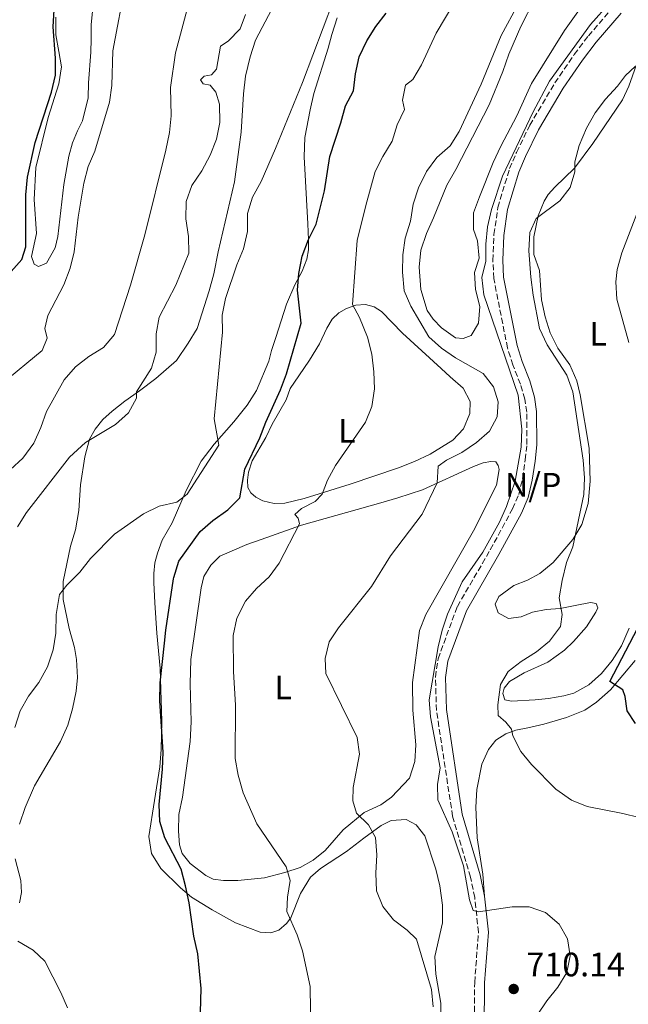
# Model space of a CAD drawing. Units: metres. Extents: x 621538 to 625003, y 4704046 to 4706420.
# Drawn here: x 623084 to 623264, y 4704982 to 4705273 of the extents above; entities that cross this region are included whole.
import ezdxf
from ezdxf.enums import TextEntityAlignment as Align

# ---------------------------------------------------------------- set-up
doc = ezdxf.new("R2010")
doc.units = ezdxf.units.M
doc.header["$MEASUREMENT"] = 0
doc.linetypes.add('DGN Style 3', pattern=[2.435891, 1.739922, -0.695969])
for name, color, linetype, lineweight in [('Acequia de obra', 4, 'Continuous', 0), ('Camino', 7, 'DGN Style 3', 0), ('Cota de punto acotado terreno', 7, 'Continuous', 0), ('Curva de nivel directora', 30, 'Continuous', 30), ('Curva de nivel intermedia', 30, 'Continuous', 0), ('Etiqueta de uso rústico', 92, 'Continuous', 0), ('Línea de cambio de uso (parcela vista)', 92, 'Continuous', 0), ('Margen derecho', 7, 'Continuous', 0), ('No Pavimentado', 7, 'Continuous', 0), ('Punto acotado terreno (símbolo)', 7, 'Continuous', 0)]:
    doc.layers.add(name, color=color, linetype=linetype, lineweight=lineweight)
doc.styles.add('Style-Arial', font='arial.ttf')

# ---------------------------------------------------------------- blocks, each defined once
blk = doc.blocks.new('5PATER')
at = {"layer": 'Acequia de obra', "linetype": 'Continuous', "lineweight": 0}
h = blk.add_hatch(color=51, dxfattribs=at)
edge = h.paths.add_edge_path()
edge.add_ellipse((0, 0), major_axis=(-0.11, -0.111), ratio=0.999422, start_angle=0, end_angle=360)

msp = doc.modelspace()

# ---------------------------------------------------------------- linework, layer by layer
at = {"layer": 'Camino', "color": 7, "linetype": 'DGN Style 3', "lineweight": 0}
msp.add_polyline3d([(623218.74, 4704974.81, 710.44), (623218.84, 4704988.34, 709.87), (623219.96, 4705003.19, 709.7), (623218.84, 4705013.42, 709.7), (623217.61, 4705019.49, 709.86), (623212.31, 4705037.5, 709.36), (623207.54, 4705068.78, 709.02), (623207.24, 4705078.66, 709.02), (623208.02, 4705084.06, 709.02), (623213.72, 4705099.56, 709.33), (623223.46, 4705116.31, 709.36), (623230.05, 4705128.45, 709.87), (623231.86, 4705132.7, 709.88), (623233.01, 4705137.45, 709.74), (623233.81, 4705142.93, 709.2), (623234.26, 4705147.51, 709.19), (623234.22, 4705157.06, 709.02), (623233.7, 4705160.86, 709.02), (623232.39, 4705165.31, 708.86), (623230.14, 4705170.99, 708.85), (623228.55, 4705176.02, 708.72), (623224.49, 4705196.57, 708.68), (623224.23, 4705201.93, 708.68), (623224.55, 4705209.59, 708.68), (623225.71, 4705217.58, 708.68), (623229.14, 4705229.05, 708.85), (623231.19, 4705233.87, 709.09), (623235.14, 4705241.89, 709.19), (623242.56, 4705254.43, 709.19), (623248.31, 4705262.84, 709.19), (623252.47, 4705268.3, 709.28), (623259.95, 4705277.01, 709.82)], dxfattribs=at)
at = {"layer": 'Curva de nivel directora', "color": 30, "linetype": 'Continuous', "lineweight": 30, "flags": 128}
for points, elevation in [([(623079.37, 4705196), (623084.94, 4705202.17), (623086.11, 4705205.93), (623086.09, 4705221.3), (623086.57, 4705226.49), (623088.9, 4705236.75), (623093.69, 4705251.69), (623094.84, 4705256.7), (623094.9, 4705261.7), (623094.16, 4705271.04), (623094.46, 4705276.08)], 750), ([(623137.7, 4704975.98), (623137.93, 4704986.55), (623136.99, 4704996.77), (623135.77, 4705002.04), (623134.38, 4705011.86), (623133.32, 4705016.96), (623132.07, 4705021.8), (623127.19, 4705031.15), (623125.75, 4705035.98), (623125.53, 4705040.97), (623126.56, 4705051.45), (623126.71, 4705056.45), (623125.75, 4705071.64), (623125.85, 4705076.99), (623127.14, 4705088.74), (623127.55, 4705092.51), (623129.79, 4705107.77), (623129.85, 4705108.17), (623131.3, 4705112.95), (623137.61, 4705121.71), (623141.41, 4705124.96), (623145.84, 4705128.17), (623149.39, 4705131.7), (623150.85, 4705140.17), (623155.29, 4705149.44), (623157.08, 4705154.11), (623161.46, 4705163.63), (623163.15, 4705168.34), (623167.54, 4705183.32), (623166.48, 4705193.11), (623166.83, 4705198.09), (623167.85, 4705203.12), (623169.73, 4705208.1), (623171.98, 4705212.62), (623174.43, 4705222.48), (623176.02, 4705232.67), (623179.29, 4705242.61), (623180.63, 4705247.62), (623182.99, 4705252.03), (623183.6, 4705257.12), (623184.68, 4705262.08), (623186.92, 4705266.84), (623189.56, 4705271.12), (623192.68, 4705275.02)], 725), ([(623266.38, 4705064.95), (623263.98, 4705068.71), (623263.39, 4705072.89), (623262.67, 4705074.86), (623258.86, 4705077.38), (623267.14, 4705093.19)], 700)]:
    msp.add_lwpolyline(points, dxfattribs=dict(at, elevation=elevation))
at = {"layer": 'Curva de nivel intermedia', "color": 30, "linetype": 'Continuous', "lineweight": 0, "flags": 128}
for points, elevation in [([(623079, 4705165.45), (623090.94, 4705175.29), (623092.37, 4705178.87), (623091.71, 4705181.77), (623092.63, 4705185.62), (623097.33, 4705194.69), (623099.24, 4705199.58), (623100.43, 4705204.43), (623101.56, 4705214.68), (623103.22, 4705224.77), (623104.56, 4705229.67), (623106.51, 4705234.27), (623110.82, 4705248.71), (623111.5, 4705253.67), (623111.82, 4705263.93), (623115.66, 4705284.35)], 745), ([(623081.56, 4705140.05), (623085.26, 4705143.41), (623088.42, 4705147.85), (623090.58, 4705152.5), (623092.19, 4705157.24), (623097.4, 4705166.57), (623100.74, 4705170.45), (623104.72, 4705173.5), (623109.11, 4705176.14), (623112.29, 4705180), (623117.1, 4705194.6), (623121.32, 4705209.49), (623127.48, 4705234.49), (623128.63, 4705239.71), (623129.1, 4705244.72), (623128.91, 4705253.05), (623130.41, 4705263.29), (623134.51, 4705278.77)], 740), ([(623082.85, 4705063.74), (623084.4, 4705068.66), (623086.86, 4705073.01), (623089.94, 4705077.11), (623092.5, 4705081.74), (623094.23, 4705086.7), (623094.97, 4705091.64), (623095.09, 4705097.18), (623096.03, 4705103.07), (623098.24, 4705105.9), (623102.08, 4705109.66), (623105.23, 4705113.78), (623112.3, 4705120.89), (623120.93, 4705126.92), (623125.5, 4705129.24), (623130.77, 4705130.42), (623133.85, 4705132.75), (623143.15, 4705147.24), (623141.76, 4705155.07), (623144.27, 4705180.66), (623144.17, 4705185.72), (623145.18, 4705190.62), (623148.53, 4705200.59), (623150.52, 4705205.3), (623151.63, 4705210.48), (623151.63, 4705215.83), (623153.12, 4705220.6), (623155.7, 4705225.3), (623159.94, 4705235.02), (623167.91, 4705254.49), (623177.09, 4705278.78)], 730), ([(623170.51, 4704966.13), (623170.16, 4704987.12), (623167.96, 4704997.69), (623166.34, 4705002.41), (623163.32, 4705009.3), (623163.44, 4705013.55), (623164.27, 4705018.54), (623163.12, 4705022.52), (623154.37, 4705035.26), (623150.4, 4705044.46), (623148.94, 4705049.66), (623147.99, 4705054.57), (623148.15, 4705070.31), (623147.56, 4705080.31), (623147.38, 4705091), (623148.48, 4705096.11), (623151.02, 4705101.08), (623154.29, 4705104.86), (623158.1, 4705108.31), (623161.07, 4705112.35), (623167, 4705124.01), (623166.65, 4705125.67), (623165.61, 4705126.77), (623167.61, 4705128.49), (623171.69, 4705130.58), (623173.71, 4705132.73), (623175.29, 4705136.93), (623177.73, 4705141.29), (623186.58, 4705154.1), (623188.44, 4705158.74), (623189.18, 4705163.94), (623189.06, 4705168.94), (623188.38, 4705174.14), (623187.18, 4705179.16), (623184.81, 4705185.05), (623182.66, 4705188.89), (623184.1, 4705207.84), (623186.65, 4705218.14), (623189.46, 4705228.17), (623191.71, 4705232.63), (623194.45, 4705237.14), (623195.89, 4705242.05), (623198.09, 4705246.54), (623197.49, 4705249.31), (623198.35, 4705253.73), (623200.52, 4705255.46), (623203.14, 4705259.72), (623207.41, 4705269.13), (623212.67, 4705277.9)], 720), ([(623219.38, 4705148.07), (623223.27, 4705151.4), (623225.53, 4705155.63), (623225.81, 4705160.06), (623224.42, 4705164.5), (623221.37, 4705168.46), (623213.17, 4705173.1), (623209.02, 4705175.97), (623205.3, 4705179.31), (623199.94, 4705188.35), (623197.96, 4705192.96), (623197.46, 4705198.44), (623197.61, 4705203.57), (623198.28, 4705208.53), (623199.91, 4705213.52), (623200.66, 4705218.52), (623202.22, 4705223.36), (623204.61, 4705228.21), (623207.69, 4705232.36), (623211.55, 4705235.79), (623214.24, 4705240), (623220.74, 4705254.08), (623226.66, 4705268.42), (623231.72, 4705277.71)], 715), ([(623246.26, 4705001.22), (623243.84, 4705005.58), (623239.78, 4705009.05), (623234.97, 4705010.75), (623229.97, 4705010.74), (623219.95, 4705009.25), (623218.44, 4705009.59), (623217.34, 4705012.79), (623215.51, 4705022.87), (623212.22, 4705032.94), (623207.99, 4705042.36), (623207.89, 4705046.85), (623208.63, 4705051.8), (623205.8, 4705066.91), (623205.38, 4705071.9), (623208.07, 4705087.65), (623209.22, 4705092.51), (623210.78, 4705097.29), (623215.1, 4705106.79), (623221.21, 4705115.63), (623226.2, 4705124.53), (623228.28, 4705129.08), (623230.85, 4705136.59), (623232.63, 4705146.65), (623232.8, 4705152.03), (623231.74, 4705162.1), (623221.51, 4705191.77), (623220.95, 4705196.81), (623222.1, 4705201.67), (623222.11, 4705206.74), (623222.64, 4705211.81), (623223.78, 4705216.98), (623227.05, 4705226.81), (623236.1, 4705245.87), (623241.01, 4705254.94), (623253.07, 4705271.65), (623258.87, 4705278.23)], 710), ([(623118.85, 4705161.15), (623118.82, 4705163.05), (623123.28, 4705170), (623124.69, 4705174.8), (623124.69, 4705180.22), (623125.51, 4705185.15), (623130.46, 4705194.57), (623134.32, 4705204.1), (623134.23, 4705208.98), (623133.45, 4705214.19), (623133.53, 4705219.37), (623135.16, 4705224.09), (623138.11, 4705228.45), (623140.61, 4705233.02), (623142.45, 4705237.8), (623143.45, 4705242.7), (623143.4, 4705248.11), (623142.32, 4705251.7), (623140.57, 4705253.7), (623138.59, 4705254.15), (623137.76, 4705255.3), (623138.82, 4705256.45), (623141.02, 4705256.78), (623142.45, 4705258.48), (623143.7, 4705265.31), (623145.93, 4705266.79), (623149.53, 4705270.42), (623151.1, 4705274.62)], 735), ([(623267.53, 4705037.12), (623262.69, 4705038.36), (623252.07, 4705040.38), (623247.43, 4705042.23), (623242.81, 4705045.47), (623235.63, 4705052.81), (623232.49, 4705056.7), (623230.15, 4705061.28), (623229.69, 4705063.23), (623228.04, 4705065.34), (623225.82, 4705067.28), (623225.66, 4705070.42), (623226.45, 4705076.47), (623228.76, 4705080.28), (623232.63, 4705083.32), (623237.08, 4705086.14), (623240.96, 4705089.28), (623244.23, 4705093.59), (623244.73, 4705097.21), (623243.84, 4705102.14), (623244.69, 4705107.2), (623246.01, 4705112.52), (623247.88, 4705117.16), (623251.08, 4705132.66), (623251.35, 4705137.65), (623250.89, 4705142.81), (623247.84, 4705163.01), (623246.07, 4705167.96), (623240.29, 4705176.97), (623238.06, 4705181.8), (623236.1, 4705191.64), (623235.43, 4705196.99), (623234.89, 4705204.78), (623235.11, 4705210.14), (623237, 4705214.35), (623244.07, 4705219.52), (623247.13, 4705223.47), (623248.47, 4705228.07), (623248.49, 4705231.1), (623249.73, 4705235.95), (623251.91, 4705241.01), (623254.47, 4705245.61), (623257.5, 4705249.58), (623261.11, 4705253.43), (623263.41, 4705256.59), (623266.3, 4705259.24)], 705), ([(623083.62, 4705123.13), (623086.32, 4705127.33), (623099.02, 4705143.75), (623103.73, 4705148.07), (623112.57, 4705153.42), (623116.43, 4705156.78), (623118.85, 4705161.15)], 735), ([(623206.6, 4704981.12), (623206.11, 4704986.27), (623201.59, 4705001.14), (623198.84, 4705003.77), (623194.83, 4705006.86), (623191.72, 4705010.76), (623189.84, 4705015.48), (623189.6, 4705020.71), (623189.89, 4705026.13), (623189.47, 4705031.24), (623187.47, 4705034.98), (623183.85, 4705038.43), (623182.84, 4705042.03), (623182.93, 4705045.96), (623184.78, 4705055.87), (623184.04, 4705060.81), (623174.87, 4705079.76), (623174.66, 4705084.2), (623175.78, 4705089.07), (623178.54, 4705093.24), (623188.32, 4705105.43), (623193.94, 4705114.57), (623203.33, 4705126.87), (623207.73, 4705136.16), (623208.07, 4705141.02), (623210.49, 4705142.83), (623215.07, 4705145.12), (623219.38, 4705148.07)], 715), ([(623098.4, 4704980.79), (623096.46, 4704985.4), (623091.68, 4704994.64), (623088.3, 4704997.89), (623083.78, 4705000.56)], 730), ([(623234.42, 4704974.4), (623240.15, 4704982.93), (623243.41, 4704986.95), (623246.12, 4704991.3), (623247.06, 4704996.21), (623246.26, 4705001.22)], 710)]:
    msp.add_lwpolyline(points, dxfattribs=dict(at, elevation=elevation))
at = {"layer": 'Línea de cambio de uso (parcela vista)', "color": 92, "linetype": 'Continuous', "lineweight": 0}
for points in [[(623215.48, 4705178.82, 711.86), (623213.15, 4705179.01, 712.54), (623209.01, 4705181.98, 713.22), (623206.59, 4705184.56, 713.22), (623204.81, 4705187.06, 713.22), (623202.92, 4705193.29, 713.39), (623202.44, 4705199.9, 713.56), (623202.92, 4705204.95, 713.56), (623204.57, 4705209.87, 713.39), (623206.7, 4705214.55, 713.05), (623210.59, 4705224.19, 712.88), (623213.27, 4705228.76, 712.88), (623223.12, 4705247.91, 713.9), (623227.15, 4705257.8, 714.24), (623228.9, 4705262.9, 714.24), (623232.46, 4705271.1, 714.07), (623240.56, 4705286.94, 714.58)], [(623105.87, 4705276.54, 749.83), (623105.42, 4705271.69, 749.4), (623105.38, 4705267.34, 749.32), (623105.3, 4705263.47, 748.81), (623104.63, 4705254.4, 748.55), (623104.57, 4705250.03, 748.05), (623102.85, 4705243.24, 747.96), (623101.42, 4705240.23, 748.64), (623099.9, 4705236.74, 748.81), (623098.83, 4705232.72, 748.72), (623097.37, 4705224.32, 748.55), (623095.52, 4705209, 748.22), (623094.8, 4705205.59, 748.22), (623092.24, 4705201.14, 748.22), (623089.83, 4705200.13, 748.38)], [(623251.29, 4705278.17, 714.07), (623245.42, 4705269.91, 713.73), (623235.6, 4705254.22, 713.73), (623231.35, 4705244.67, 713.22), (623226.54, 4705235.71, 713.05), (623224.34, 4705230.91, 712.88), (623220.22, 4705220.69, 712.03), (623218.45, 4705215.95, 711.35), (623218.5, 4705211.07, 711.01), (623219.63, 4705207.72, 711.01), (623220.16, 4705202.61, 711.01), (623218.83, 4705198.35, 711.01), (623219.04, 4705193.26, 711.01), (623220.41, 4705188.25, 711.01), (623219.93, 4705183.35, 711.52), (623217.76, 4705179.7, 711.52), (623215.48, 4705178.82, 711.86)], [(623089.83, 4705200.13, 748.38), (623088.52, 4705200.81, 748.3), (623087.79, 4705203.11, 748.13), (623089.25, 4705209.86, 748.05), (623088.52, 4705219.9, 748.38), (623089.02, 4705229.41, 748.89), (623092.74, 4705244.23, 749.23), (623095.85, 4705254.14, 749.32), (623096.6, 4705259.18, 749.49), (623095.88, 4705263.7, 749.57), (623094.99, 4705268.62, 750.08), (623095.01, 4705273.84, 750.08)], [(623178.22, 4705273.7, 729.44), (623176.56, 4705268.75, 729.78), (623175.54, 4705264.73, 729.78), (623171.25, 4705251.33, 729.78), (623170.18, 4705246.41, 729.61), (623168.66, 4705238.22, 728.85), (623168.38, 4705232.54, 728.34), (623169.52, 4705212.74, 726.13), (623169.69, 4705207.97, 725.03), (623169.67, 4705205.01, 724.69), (623169.24, 4705202.3, 724.69), (623167.83, 4705198.69, 724.86), (623165.61, 4705194.67, 725.28), (623163.23, 4705188.97, 725.96), (623160.06, 4705179.11, 726.98), (623158.79, 4705175.24, 726.98), (623157.99, 4705172.15, 727.83), (623154.34, 4705163.41, 728), (623151.59, 4705159.12, 728.51), (623147.66, 4705154.12, 729.02), (623141.82, 4705147.57, 730.21), (623137.99, 4705142.57, 730.55), (623133.53, 4705133.87, 730.21), (623129.42, 4705124.33, 729.36), (623126.45, 4705119.15, 729.02), (623125, 4705115.31, 728.68), (623124.22, 4705112.5, 728.17), (623123.96, 4705109.28, 727.83), (623123.96, 4705106.6, 727.15), (623124.27, 4705100.59, 726.98), (623124.81, 4705091.63, 725.79), (623125.83, 4705081.25, 725.28), (623126.28, 4705065.66, 725.11), (623126.12, 4705057.23, 725.28), (623125.71, 4705052.16, 725.62), (623124.12, 4705042.14, 726.47), (623122.44, 4705031.56, 726.47), (623123.25, 4705026.49, 726.3), (623126.06, 4705022.08, 726.3), (623131.82, 4705016.35, 725.28), (623135.1, 4705013.56, 724.94), (623141.24, 4705009.81, 724.26), (623148.1, 4705005.95, 723.07), (623155.38, 4705003.21, 721.88), (623158.56, 4705003.02, 721.2), (623160.88, 4705003.76, 720.35), (623163.19, 4705005.74, 719.84)], [(623152.49, 4705262.13, 732.5), (623154.04, 4705267.08, 732.67), (623158.81, 4705276.26, 732.84)], [(623240.58, 4705221.43, 705.66), (623242.5, 4705223.54, 705.66), (623248.38, 4705229.18, 705.06), (623253.76, 4705236.49, 703.79), (623262.53, 4705249.45, 703.96), (623264.47, 4705253.43, 704.3), (623270.52, 4705270.73, 706.85), (623272.08, 4705273.94, 707.1)], [(623084.25, 4705035.16, 728.76), (623085.94, 4705040.08, 728.59), (623088.65, 4705046.5, 727.74), (623096.36, 4705059.64, 727.4), (623098.48, 4705064.47, 727.23), (623099.93, 4705069.3, 727.23), (623101, 4705074.45, 727.23), (623101.34, 4705078.56, 727.4), (623101.05, 4705083.86, 727.4), (623100.49, 4705087.37, 727.91), (623098.9, 4705093.01, 728.42), (623097.17, 4705101.57, 729.95), (623097.13, 4705106.95, 730.12), (623099.32, 4705117.38, 731.31), (623100.8, 4705122.25, 731.82), (623101.82, 4705127.96, 732.33), (623102.26, 4705135.5, 733.35), (623103.57, 4705143.86, 734.54), (623104.9, 4705149.02, 734.71), (623106.63, 4705151.97, 735.22), (623108.91, 4705154.81, 735.56), (623111.66, 4705157.31, 735.56), (623115.36, 4705160.27, 735.56), (623119.73, 4705163.34, 734.71), (623124.53, 4705166.99, 734.2), (623130.63, 4705172.33, 732.84), (623134.1, 4705177.46, 732.16), (623136.74, 4705181.78, 731.31), (623140.29, 4705192.87, 730.8), (623141.69, 4705197.91, 730.97), (623143.03, 4705204.49, 731.31), (623147.84, 4705225.15, 731.31), (623149.1, 4705234.72, 732.84), (623149.78, 4705239.81, 733.18), (623150.51, 4705251.14, 733.18), (623151.08, 4705256.37, 733.01), (623152.49, 4705262.13, 732.5)], [(623250.5, 4705123.8, 704.72), (623252.41, 4705129.97, 704.64), (623253.02, 4705136.59, 704.64), (623252.68, 4705146.37, 704.64), (623250.04, 4705162.11, 704.47), (623249.09, 4705166.26, 704.13), (623247.01, 4705171.03, 703.96), (623243.42, 4705175.98, 704.3), (623241.17, 4705180.45, 704.47), (623239.66, 4705185.24, 704.47), (623238.59, 4705190.28, 704.47), (623238.05, 4705198.92, 704.47), (623236.32, 4705203.67, 704.47), (623236.38, 4705208.91, 704.72), (623237.66, 4705215.13, 705.23), (623239.4, 4705219.44, 705.57), (623240.58, 4705221.43, 705.66)], [(623267.83, 4705218.23, 702.77), (623262.35, 4705204.11, 702.77), (623260.98, 4705199.2, 702.69), (623260.56, 4705195.53, 702.6), (623260.92, 4705190.48, 702.52), (623264.46, 4705177.59, 702.52)], [(623159.5, 4705129.99, 722.82), (623156.2, 4705130.82, 723.33), (623154.16, 4705131.9, 723.75), (623152.63, 4705133.14, 724.01), (623151.77, 4705134.76, 724.52), (623151.64, 4705136.88, 725.03), (623151.99, 4705139.28, 725.03), (623153.07, 4705142.59, 725.03), (623157.04, 4705149.56, 724.43), (623158.97, 4705153.47, 724.77), (623163.08, 4705160.67, 724.6), (623164.32, 4705163.99, 724.43), (623166.81, 4705167.78, 724.09), (623170.01, 4705172.38, 723.07), (623172.99, 4705177.26, 722.31), (623175.1, 4705181.87, 721.37), (623176.67, 4705184.54, 721.2), (623178.65, 4705186.45, 720.69), (623180.91, 4705187.68, 720.52), (623183.71, 4705188.65, 719.93), (623186.59, 4705188.88, 719.51), (623189.15, 4705188.18, 719.08), (623191.27, 4705186.78, 718.66), (623197.5, 4705180.4, 718.06), (623208.96, 4705169.91, 717.81), (623211.6, 4705167.5, 717.38), (623215.46, 4705164.16, 717.38), (623217.47, 4705160.22, 717.47), (623217.37, 4705156.65, 717.55), (623215.52, 4705152.06, 717.55), (623212.35, 4705148.78, 717.55), (623205.66, 4705144.61, 717.81), (623201.02, 4705142.46, 718.4), (623196.3, 4705140.58, 718.49), (623182.02, 4705135.69, 719.25), (623168.4, 4705131.52, 720.86), (623162.68, 4705130.12, 722.05), (623159.5, 4705129.99, 722.82)], [(623144.57, 4705018.45, 722.39), (623141.49, 4705018.9, 722.73), (623139.34, 4705019.95, 723.41), (623134.7, 4705023.55, 723.58), (623132.34, 4705026.52, 723.75), (623131.52, 4705029.09, 723.75), (623131.26, 4705033.1, 723.75), (623131.34, 4705037.99, 723.58), (623132.39, 4705043.13, 722.56), (623134.72, 4705059.63, 722.56), (623135.02, 4705065.45, 722.56), (623134.68, 4705076.71, 722.56), (623134.92, 4705083.88, 722.05), (623137.93, 4705105.11, 722.05), (623138.72, 4705108.42, 722.22), (623140.8, 4705111.79, 722.22), (623143.51, 4705114.43, 722.22), (623151.5, 4705117.85, 722.22), (623155.68, 4705119.34, 721.88), (623167.67, 4705123.6, 719.84), (623191.08, 4705130.17, 716.96), (623196.15, 4705131.69, 716.62), (623203.4, 4705134.09, 715.6), (623218.53, 4705140.93, 714.41), (623221.37, 4705142.08, 713.73), (623223.64, 4705142.42, 713.73), (623225.14, 4705142.3, 713.56), (623225.83, 4705141.26, 713.56), (623226.05, 4705140.02, 713.56), (623225.31, 4705135.47, 713.56), (623218.47, 4705121.89, 713.22), (623204.35, 4705097.19, 713.22), (623202.54, 4705092.41, 713.05), (623200.48, 4705077.03, 712.88), (623200.56, 4705068.83, 713.05), (623201.44, 4705058.6, 713.56), (623201.13, 4705053.74, 713.56), (623199.55, 4705048.79, 713.39), (623194.28, 4705043.19, 713.39), (623191.13, 4705040.89, 714.24), (623186.16, 4705038.62, 714.75), (623179.94, 4705033.49, 716.45), (623174.66, 4705027.36, 717.98), (623171.11, 4705024.47, 718.66), (623167.2, 4705022.39, 719.67), (623162.66, 4705020.85, 720.18), (623156.66, 4705019.33, 721.03), (623148.78, 4705018.48, 722.05), (623144.57, 4705018.45, 722.39)], [(623264.52, 4705093.11, 701.5), (623262.27, 4705087.87, 701.58), (623259.55, 4705083.6, 701.84), (623256.39, 4705079.7, 701.92), (623252.56, 4705076.39, 702.18), (623248.21, 4705073.86, 702.26), (623245.23, 4705073.12, 702.77), (623240.71, 4705072.31, 703.54), (623236.77, 4705071.9, 703.96), (623229.71, 4705071.58, 704.72), (623227.78, 4705071.97, 704.72), (623227.18, 4705073.76, 704.72), (623227.59, 4705075.37, 704.72), (623229.17, 4705077.32, 704.72), (623233.47, 4705079.94, 704.04), (623240.46, 4705083.03, 703.28), (623245.43, 4705086.66, 702.94), (623248.08, 4705089.15, 702.69), (623251.88, 4705093.56, 702.18), (623254.66, 4705097.87, 702.18), (623255.22, 4705099.17, 702.26), (623254.79, 4705100.42, 702.77), (623253.09, 4705100.71, 702.86), (623248.52, 4705099.81, 703.45), (623244.08, 4705098.94, 704.81), (623239.94, 4705098.61, 705.91), (623235.96, 4705097.83, 706.68), (623232.61, 4705096.46, 707.36), (623228.82, 4705095.96, 708.04), (623225.83, 4705097.67, 708.29), (623224.92, 4705100.26, 708.29), (623225.95, 4705102.47, 708.29), (623230.4, 4705105.77, 708.12), (623234.46, 4705107.34, 707.27), (623238.11, 4705109.31, 706.76), (623242.04, 4705112.51, 706), (623247.85, 4705119.38, 705.15), (623250.5, 4705123.8, 704.72)], [(623221.74, 4705013.87, 709.7), (623221.23, 4705020.38, 709.7), (623219.55, 4705031.11, 709.36), (623219.15, 4705040.16, 708.34), (623219.48, 4705045.41, 708.01), (623220.96, 4705052.89, 707.16), (623222.92, 4705057.24, 706.65), (623225.13, 4705060.04, 706.31), (623228.05, 4705061.87, 705.8), (623231, 4705062.95, 704.95), (623234.54, 4705063.7, 704.61), (623239.34, 4705064.78, 703.42), (623245.97, 4705066.73, 702.57), (623251.41, 4705068.87, 701.89), (623254.84, 4705071.29, 701.21), (623258.98, 4705074.88, 700.87), (623266.26, 4705083.58, 698.66)], [(623163.19, 4705005.74, 719.84), (623164.51, 4705007.5, 719.84), (623167.29, 4705014.67, 719.84), (623170.27, 4705019.5, 719.34), (623173.23, 4705022.08, 718.15), (623180.95, 4705027.09, 717.13), (623186.07, 4705031.04, 715.43), (623191.16, 4705034.81, 714.75), (623194.16, 4705036.29, 714.07), (623198.61, 4705036.54, 713.73), (623201.53, 4705035.01, 713.73), (623204.12, 4705031.7, 713.56), (623207.33, 4705021.81, 713.39), (623208.56, 4705016.9, 713.22), (623209.36, 4705011.19, 713.05), (623209.36, 4705005.95, 712.88), (623207.01, 4704996.01, 713.05), (623207.36, 4704990.75, 713.56), (623208.85, 4704982.18, 713.73), (623208.8, 4704966.49, 714.24)], [(623084.26, 4705011.91, 729.27), (623084.81, 4705014.97, 729.1), (623084.63, 4705018.45, 729.1), (623082.95, 4705024.95, 729.1)]]:
    msp.add_polyline3d(points, dxfattribs=at)
at = {"layer": 'Margen derecho', "color": 7, "linetype": 'Continuous', "lineweight": 0}
for points in [[(623221.74, 4705013.87, 709.7), (623220.46, 4705020.2, 709.86), (623215.18, 4705038.14, 709.36), (623210.47, 4705069.04, 709.02), (623210.18, 4705078.5, 709.02), (623210.87, 4705083.34, 709.02), (623216.38, 4705098.31, 709.33), (623226.01, 4705114.88, 709.36), (623232.69, 4705127.18, 709.87), (623234.65, 4705131.78, 709.88), (623235.89, 4705136.89, 709.74), (623236.72, 4705142.58, 709.2), (623237.19, 4705147.37, 709.19), (623237.15, 4705157.26, 709.02), (623236.58, 4705161.47, 709.02), (623235.17, 4705166.27, 708.86), (623232.9, 4705171.98, 708.85), (623231.39, 4705176.75, 708.72), (623227.4, 4705196.92, 708.68), (623227.16, 4705201.94, 708.68), (623227.47, 4705209.32, 708.68), (623228.58, 4705216.94, 708.68), (623231.9, 4705228.05, 708.85), (623233.86, 4705232.65, 709.09), (623237.72, 4705240.5, 709.19), (623245.03, 4705252.85, 709.19), (623250.68, 4705261.12, 709.19), (623254.75, 4705266.46, 709.28), (623262.15, 4705275.07, 709.82)], [(623216.03, 4704950.04, 710.96), (623218.6, 4704957.29, 710.55), (623220.48, 4704963.61, 710.55), (623221.21, 4704968.56, 710.55), (623221.67, 4704974.69, 710.44), (623221.77, 4704988.22, 709.87), (623222.91, 4705003.24, 709.7), (623221.74, 4705013.87, 709.7)]]:
    msp.add_polyline3d(points, dxfattribs=at)

# ---------------------------------------------------------------- block references
at = {"layer": 'Punto acotado terreno (símbolo)', "color": 7, "linetype": 'Continuous', "lineweight": 0, "xscale": 10, "yscale": 10, "zscale": 10}
msp.add_blockref('5PATER', (623230.38, 4704986.41, 710.14), dxfattribs=at)

# ---------------------------------------------------------------- texts
at = {"layer": 'Cota de punto acotado terreno', "color": 7, "linetype": 'Continuous', "lineweight": 0, "style": 'Style-Arial'}
msp.add_text('710.14', height=7, dxfattribs=at).set_placement((623234.13, 4704990.16, 710.14))
at = {"layer": 'Etiqueta de uso rústico', "color": 92, "linetype": 'Continuous', "lineweight": 0, "style": 'Style-Arial'}
for p in [(623255.39, 4705180.21, 703.31), (623181, 4705151.52, 720.82), (623162.23, 4705075.6, 717.58)]:
    msp.add_text('L', height=7, dxfattribs=at).set_placement(p, align=Align.MIDDLE_CENTER)
at = {"layer": 'No Pavimentado', "color": 7, "linetype": 'Continuous', "lineweight": 0, "style": 'Style-Arial'}
msp.add_text('N/P', height=7, dxfattribs=at).set_placement((623236.14, 4705135.56, 709.79), align=Align.MIDDLE_CENTER)

doc.saveas('drawing.dxf')
